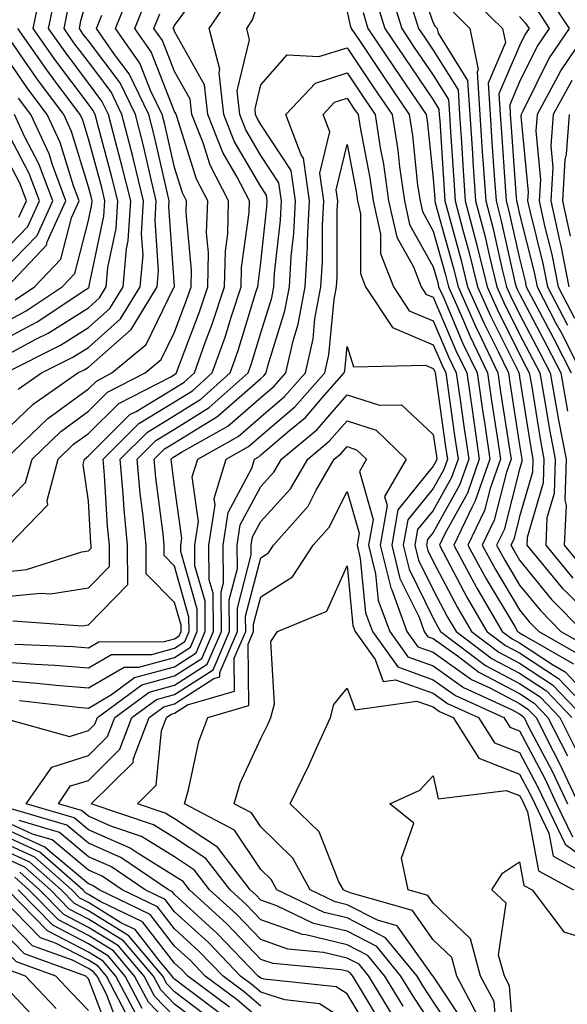
# Model space of a CAD drawing. Units: inches. Extents: x 1029203 to 1031843, y 7234538 to 7237178.
# Drawn here: x 1030210 to 1030274, y 7234639 to 7234753 of the extents above; entities that cross this region are included whole.
import ezdxf

# ---------------------------------------------------------------- set-up
doc = ezdxf.new("R2010")
doc.units = ezdxf.units.IN
doc.header["$MEASUREMENT"] = 0
doc.layers.add('Contour_10297234', color=7, linetype='Continuous', true_color=0x507de9)

msp = doc.modelspace()

# ---------------------------------------------------------------- linework, layer by layer
at = {"layer": 'Contour_10297234'}
for points in [[(1030255.61, 7234759.49, 2945), (1030258.05, 7234752.55, 2945), (1030258.26, 7234752.14, 2945), (1030258.5, 7234751.92, 2945), (1030258.62, 7234751.35, 2945), (1030262.01, 7234745.88, 2945), (1030262.27, 7234741.92, 2945), (1030262.58, 7234737.39, 2945), (1030262.64, 7234736.51, 2945), (1030262.95, 7234731.92, 2945), (1030264.01, 7234727.87, 2945), (1030264.55, 7234725.43, 2945), (1030265.41, 7234721.92, 2945), (1030266.21, 7234720.09, 2945), (1030268.05, 7234716.43, 2945), (1030269.59, 7234713.47, 2945), (1030270.39, 7234711.92, 2945), (1030270.92, 7234709.05, 2945), (1030271.51, 7234705.37, 2945), (1030272.17, 7234701.92, 2945), (1030272.05, 7234697.93, 2945), (1030271.21, 7234695.09, 2945), (1030271.08, 7234691.92, 2945), (1030274.24, 7234688.1, 2945)], [(1030208.05, 7234685.92, 2942), (1030212.52, 7234686.38, 2942), (1030213.66, 7234686.3, 2942), (1030218.05, 7234686.98, 2942), (1030220.49, 7234689.47, 2942), (1030220.49, 7234691.92, 2942), (1030220.28, 7234694.15, 2942), (1030219.91, 7234700.05, 2942), (1030219.75, 7234701.92, 2942), (1030223.91, 7234706.06, 2942), (1030228.05, 7234708.57, 2942), (1030230.12, 7234709.86, 2942), (1030232.42, 7234711.92, 2942), (1030233.89, 7234716.08, 2942), (1030234.63, 7234718.51, 2942), (1030235.76, 7234721.92, 2942), (1030235.82, 7234724.16, 2942), (1030236.7, 7234730.56, 2942), (1030236.72, 7234731.92, 2942), (1030235.3, 7234734.66, 2942), (1030233.64, 7234737.52, 2942), (1030231.9, 7234741.92, 2942), (1030231.51, 7234745.38, 2942), (1030228.05, 7234751.57, 2942), (1030227.95, 7234751.82, 2942), (1030227.87, 7234751.92, 2942), (1030228.05, 7234752.27, 2942), (1030232.15, 7234757.82, 2942)], [(1030208.05, 7234696.43, 2945), (1030210.76, 7234699.21, 2945), (1030211.51, 7234701.92, 2945), (1030214.85, 7234705.13, 2945), (1030218.05, 7234707.49, 2945), (1030220.28, 7234709.69, 2945), (1030224.63, 7234711.92, 2945), (1030226.49, 7234713.48, 2945), (1030228.05, 7234716.67, 2945), (1030229.48, 7234720.48, 2945), (1030229.96, 7234721.92, 2945), (1030230, 7234723.87, 2945), (1030229.4, 7234730.56, 2945), (1030229.44, 7234731.92, 2945), (1030228.97, 7234732.84, 2945), (1030228.05, 7234735.76, 2945), (1030226.92, 7234740.78, 2945), (1030226.62, 7234741.92, 2945), (1030225.26, 7234744.71, 2945), (1030224.01, 7234747.88, 2945), (1030221.19, 7234751.92, 2945), (1030223.17, 7234756.81, 2945)], [(1030208.05, 7234713.72, 2950), (1030211.96, 7234715.83, 2950), (1030213.4, 7234716.56, 2950), (1030218.05, 7234719.5, 2950), (1030219.34, 7234720.64, 2950), (1030220.12, 7234721.92, 2950), (1030220.3, 7234724.18, 2950), (1030221.25, 7234728.71, 2950), (1030221.45, 7234731.92, 2950), (1030220.78, 7234734.65, 2950), (1030219.09, 7234740.88, 2950), (1030218.83, 7234741.92, 2950), (1030218.58, 7234742.44, 2950), (1030218.05, 7234743.14, 2950), (1030214.28, 7234748.14, 2950), (1030211.64, 7234751.92, 2950), (1030212.56, 7234756.44, 2950)], [(1030252.89, 7234756.75, 2943), (1030254.38, 7234751.92, 2943), (1030255.84, 7234749.72, 2943), (1030258.05, 7234746.49, 2943), (1030259.81, 7234743.68, 2943), (1030259.92, 7234741.92, 2943), (1030260.06, 7234739.92, 2943), (1030260.43, 7234734.29, 2943), (1030260.59, 7234731.92, 2943), (1030261.47, 7234728.5, 2943), (1030262.15, 7234726.03, 2943), (1030263.17, 7234721.92, 2943), (1030264.67, 7234718.54, 2943), (1030267.91, 7234712.07, 2943), (1030267.97, 7234711.92, 2943), (1030267.99, 7234711.85, 2943), (1030268.05, 7234711.43, 2943), (1030269.36, 7234703.22, 2943), (1030269.59, 7234701.92, 2943), (1030269.55, 7234700.42, 2943), (1030268.05, 7234695.25, 2943), (1030267.37, 7234692.59, 2943), (1030267.05, 7234691.92, 2943), (1030267.41, 7234691.28, 2943), (1030268.05, 7234690.18, 2943), (1030271.76, 7234685.63, 2943), (1030275.41, 7234681.92, 2943)], [(1030208.05, 7234704.86, 2947), (1030211.66, 7234708.31, 2947), (1030216.84, 7234711.92, 2947), (1030217.64, 7234712.33, 2947), (1030218.05, 7234712.58, 2947), (1030223.01, 7234716.96, 2947), (1030226.04, 7234721.92, 2947), (1030226.19, 7234723.78, 2947), (1030225.78, 7234729.65, 2947), (1030225.92, 7234731.92, 2947), (1030225.24, 7234734.73, 2947), (1030224.42, 7234738.3, 2947), (1030223.5, 7234741.92, 2947), (1030221.72, 7234745.59, 2947), (1030218.05, 7234750.48, 2947), (1030217.42, 7234751.3, 2947), (1030217, 7234751.92, 2947), (1030217.17, 7234752.79, 2947), (1030218.05, 7234755.93, 2947)], [(1030208.42, 7234711.92, 2949), (1030214.83, 7234715.15, 2949), (1030218.05, 7234717.19, 2949), (1030220.55, 7234719.41, 2949), (1030222.09, 7234721.92, 2949), (1030222.46, 7234726.32, 2949), (1030222.66, 7234727.31, 2949), (1030222.95, 7234731.92, 2949), (1030221.98, 7234735.86, 2949), (1030221.19, 7234738.79, 2949), (1030220.39, 7234741.92, 2949), (1030219.61, 7234743.49, 2949), (1030218.05, 7234745.58, 2949), (1030215.34, 7234749.2, 2949), (1030213.42, 7234751.92, 2949), (1030214.22, 7234755.76, 2949)], [(1030208.81, 7234691.92, 2944), (1030213.34, 7234696.63, 2944), (1030213.26, 7234697.13, 2944), (1030214.55, 7234701.92, 2944), (1030216.33, 7234703.64, 2944), (1030218.05, 7234704.89, 2944), (1030221.59, 7234708.38, 2944), (1030227.6, 7234711.47, 2944), (1030228.05, 7234711.74, 2944), (1030228.17, 7234711.81, 2944), (1030228.28, 7234711.92, 2944), (1030228.4, 7234712.27, 2944), (1030230.94, 7234719.03, 2944), (1030231.9, 7234721.92, 2944), (1030231.98, 7234725.85, 2944), (1030231.76, 7234728.2, 2944), (1030231.88, 7234731.92, 2944), (1030230.57, 7234734.43, 2944), (1030228.3, 7234741.68, 2944), (1030228.21, 7234741.92, 2944), (1030228.19, 7234742.06, 2944), (1030228.05, 7234742.29, 2944), (1030225.32, 7234749.2, 2944), (1030223.42, 7234751.92, 2944), (1030224.75, 7234755.22, 2944)], [(1030209.28, 7234683.15, 2941), (1030217.37, 7234682.59, 2941), (1030218.05, 7234682.7, 2941), (1030222.62, 7234687.35, 2941), (1030222.6, 7234691.92, 2941), (1030222.21, 7234696.07, 2941), (1030222.09, 7234697.88, 2941), (1030221.72, 7234701.92, 2941), (1030224.91, 7234705.07, 2941), (1030228.05, 7234706.99, 2941), (1030231.1, 7234708.88, 2941), (1030234.5, 7234711.92, 2941), (1030235.41, 7234714.55, 2941), (1030237.52, 7234721.4, 2941), (1030237.7, 7234721.92, 2941), (1030237.72, 7234722.26, 2941), (1030238.05, 7234724.73, 2941), (1030238.75, 7234731.21, 2941), (1030238.79, 7234731.92, 2941), (1030238.69, 7234732.57, 2941), (1030238.05, 7234733.56, 2941), (1030234.96, 7234738.83, 2941), (1030233.75, 7234741.92, 2941), (1030233.21, 7234746.76, 2941), (1030233.3, 7234747.17, 2941), (1030232.05, 7234751.92, 2941), (1030234.48, 7234755.5, 2941)], [(1030209.5, 7234680.46, 2940), (1030216.29, 7234680.16, 2940), (1030218.05, 7234680.02, 2940), (1030219.24, 7234680.72, 2940), (1030226.88, 7234680.75, 2940), (1030228.05, 7234681.06, 2940), (1030228.58, 7234681.4, 2940), (1030228.79, 7234681.92, 2940), (1030228.79, 7234682.66, 2940), (1030228.05, 7234685.28, 2940), (1030224.73, 7234688.61, 2940), (1030224.73, 7234691.92, 2940), (1030224.36, 7234695.6, 2940), (1030224.07, 7234697.94, 2940), (1030223.71, 7234701.92, 2940), (1030225.88, 7234704.09, 2940), (1030228.05, 7234705.4, 2940), (1030232.07, 7234707.91, 2940), (1030236.57, 7234711.92, 2940), (1030236.96, 7234713.02, 2940), (1030238.05, 7234716.59, 2940), (1030239.32, 7234720.66, 2940), (1030239.55, 7234721.92, 2940), (1030239.63, 7234723.51, 2940), (1030240.32, 7234729.65, 2940), (1030240.43, 7234731.92, 2940), (1030240.12, 7234734, 2940), (1030238.05, 7234737.15, 2940), (1030236.29, 7234740.16, 2940), (1030235.61, 7234741.92, 2940), (1030235.3, 7234744.68, 2940), (1030236.74, 7234750.61, 2940), (1030236.41, 7234751.92, 2940), (1030237.07, 7234752.91, 2940), (1030238.05, 7234755.91, 2940)], [(1030251.39, 7234755.26, 2942), (1030252.42, 7234751.92, 2942), (1030254.69, 7234748.55, 2942), (1030258.05, 7234743.61, 2942), (1030258.69, 7234742.56, 2942), (1030258.73, 7234741.92, 2942), (1030258.79, 7234741.18, 2942), (1030259.32, 7234733.19, 2942), (1030259.4, 7234731.92, 2942), (1030259.87, 7234730.09, 2942), (1030261.25, 7234725.12, 2942), (1030262.03, 7234721.92, 2942), (1030263.89, 7234717.76, 2942), (1030265.57, 7234714.4, 2942), (1030266.76, 7234711.92, 2942), (1030266.92, 7234710.8, 2942), (1030268.05, 7234703.56, 2942), (1030268.26, 7234702.14, 2942), (1030268.32, 7234701.92, 2942), (1030268.3, 7234701.66, 2942), (1030268.05, 7234700.77, 2942), (1030266.25, 7234693.73, 2942), (1030265.39, 7234691.92, 2942), (1030266.33, 7234690.19, 2942), (1030268.05, 7234687.3, 2942), (1030270.47, 7234684.34, 2942), (1030272.85, 7234681.92, 2942), (1030276.16, 7234680.04, 2942)], [(1030262.01, 7234755.89, 2947), (1030266.08, 7234751.92, 2947), (1030266.41, 7234750.28, 2947), (1030264.4, 7234745.57, 2947), (1030264.63, 7234741.92, 2947), (1030264.85, 7234738.72, 2947), (1030265.12, 7234734.85, 2947), (1030265.32, 7234731.92, 2947), (1030265.88, 7234729.75, 2947), (1030267.52, 7234722.45, 2947), (1030267.64, 7234721.92, 2947), (1030267.78, 7234721.65, 2947), (1030268.05, 7234721.09, 2947), (1030271.21, 7234715.07, 2947), (1030272.82, 7234711.92, 2947), (1030273.62, 7234707.49, 2947)], [(1030271.51, 7234755.38, 2950), (1030273.79, 7234751.92, 2950), (1030271.49, 7234748.49, 2950), (1030268.44, 7234742.3, 2950), (1030268.23, 7234741.92, 2950), (1030268.21, 7234741.75, 2950), (1030269.05, 7234732.91, 2950), (1030268.99, 7234731.92, 2950), (1030269.24, 7234730.73, 2950), (1030270.76, 7234724.64, 2950), (1030271.31, 7234721.92, 2950), (1030273.62, 7234717.49, 2950)], [(1030209.92, 7234710.04, 2948), (1030212.62, 7234711.92, 2948), (1030216.23, 7234713.74, 2948), (1030218.05, 7234714.89, 2948), (1030221.78, 7234718.19, 2948), (1030224.07, 7234721.92, 2948), (1030224.38, 7234725.6, 2948), (1030224.2, 7234728.07, 2948), (1030224.44, 7234731.92, 2948), (1030223.26, 7234736.71, 2948), (1030223.19, 7234737.06, 2948), (1030221.94, 7234741.92, 2948), (1030220.67, 7234744.54, 2948), (1030218.05, 7234748.03, 2948), (1030216.37, 7234750.25, 2948), (1030215.22, 7234751.92, 2948), (1030215.69, 7234754.27, 2948)], [(1030255.57, 7234754.4, 2944), (1030256.33, 7234751.92, 2944), (1030257.01, 7234750.89, 2944), (1030258.05, 7234749.38, 2944), (1030260.92, 7234744.78, 2944), (1030261.1, 7234741.92, 2944), (1030261.31, 7234738.66, 2944), (1030261.53, 7234735.41, 2944), (1030261.76, 7234731.92, 2944), (1030263.05, 7234726.93, 2944), (1030263.07, 7234726.91, 2944), (1030264.28, 7234721.92, 2944), (1030265.45, 7234719.31, 2944), (1030268.05, 7234714.11, 2944), (1030268.79, 7234712.67, 2944), (1030269.18, 7234711.92, 2944), (1030269.44, 7234710.53, 2944), (1030270.43, 7234704.29, 2944), (1030270.88, 7234701.92, 2944), (1030270.8, 7234699.17, 2944), (1030268.95, 7234692.82, 2944), (1030268.91, 7234691.92, 2944), (1030273.05, 7234686.92, 2944), (1030273.4, 7234686.57, 2944), (1030277.99, 7234681.92, 2944)], [(1030260.14, 7234754.02, 2946), (1030262.29, 7234751.92, 2946), (1030263.26, 7234747.13, 2946), (1030263.13, 7234746.83, 2946), (1030263.44, 7234741.92, 2946), (1030263.73, 7234737.61, 2946), (1030263.85, 7234736.12, 2946), (1030264.14, 7234731.92, 2946), (1030264.94, 7234728.8, 2946), (1030266.04, 7234723.94, 2946), (1030266.53, 7234721.92, 2946), (1030267, 7234720.87, 2946), (1030268.05, 7234718.76, 2946), (1030270.41, 7234714.27, 2946), (1030271.6, 7234711.92, 2946), (1030272.39, 7234707.57, 2946), (1030272.58, 7234706.44, 2946), (1030273.44, 7234701.92, 2946), (1030273.3, 7234697.17, 2946), (1030273.44, 7234696.52, 2946), (1030273.23, 7234691.92, 2946), (1030275.41, 7234689.28, 2946)], [(1030270.12, 7234753.98, 2949), (1030271.47, 7234751.92, 2949), (1030270.1, 7234749.87, 2949), (1030268.05, 7234745.72, 2949), (1030266.92, 7234743.06, 2949), (1030266.98, 7234741.92, 2949), (1030267.05, 7234740.92, 2949), (1030267.66, 7234732.31, 2949), (1030267.68, 7234731.92, 2949), (1030267.76, 7234731.63, 2949), (1030268.05, 7234730.34, 2949), (1030269.75, 7234723.61, 2949), (1030270.08, 7234721.92, 2949), (1030272.27, 7234717.7, 2949), (1030272.82, 7234716.68, 2949), (1030275.24, 7234711.92, 2949)], [(1030208.05, 7234688.82, 2943), (1030210.86, 7234689.11, 2943), (1030217.27, 7234691.15, 2943), (1030218.05, 7234691.27, 2943), (1030218.38, 7234691.6, 2943), (1030218.38, 7234691.92, 2943), (1030218.34, 7234692.21, 2943), (1030218.05, 7234697.05, 2943), (1030217.44, 7234701.31, 2943), (1030217.6, 7234701.92, 2943), (1030217.84, 7234702.13, 2943), (1030218.05, 7234702.3, 2943), (1030222.87, 7234707.09, 2943), (1030223.58, 7234707.44, 2943), (1030228.05, 7234710.16, 2943), (1030229.14, 7234710.84, 2943), (1030230.35, 7234711.92, 2943), (1030231.6, 7234715.47, 2943), (1030232.39, 7234717.57, 2943), (1030233.83, 7234721.92, 2943), (1030233.93, 7234726.05, 2943), (1030234.2, 7234728.06, 2943), (1030234.3, 7234731.92, 2943), (1030232.17, 7234736.03, 2943), (1030231.35, 7234738.62, 2943), (1030230.04, 7234741.92, 2943), (1030229.85, 7234743.72, 2943), (1030228.05, 7234746.93, 2943), (1030226.64, 7234750.5, 2943), (1030225.65, 7234751.92, 2943), (1030226.33, 7234753.63, 2943)], [(1030208.44, 7234701.92, 2946), (1030213.34, 7234706.63, 2946), (1030218.05, 7234710.07, 2946), (1030218.97, 7234710.99, 2946), (1030220.78, 7234711.92, 2946), (1030224.73, 7234715.23, 2946), (1030227.97, 7234721.85, 2946), (1030228.03, 7234721.92, 2946), (1030228.03, 7234721.95, 2946), (1030227.37, 7234731.24, 2946), (1030227.41, 7234731.92, 2946), (1030227.21, 7234732.76, 2946), (1030225.67, 7234739.54, 2946), (1030225.06, 7234741.92, 2946), (1030222.76, 7234746.64, 2946), (1030221.06, 7234748.9, 2946), (1030218.97, 7234751.92, 2946), (1030219.59, 7234753.45, 2946)], [(1030248.05, 7234753.85, 2940), (1030248.4, 7234752.27, 2940), (1030248.52, 7234751.92, 2940), (1030249.48, 7234750.5, 2940), (1030252.35, 7234746.21, 2940), (1030255.26, 7234741.92, 2940), (1030255.63, 7234739.5, 2940), (1030256.23, 7234733.73, 2940), (1030256.51, 7234731.92, 2940), (1030256.78, 7234730.65, 2940), (1030258.05, 7234728.38, 2940), (1030259.46, 7234723.33, 2940), (1030259.81, 7234721.92, 2940), (1030261.19, 7234718.78, 2940), (1030262.31, 7234716.17, 2940), (1030264.34, 7234711.92, 2940), (1030264.81, 7234708.68, 2940), (1030265.45, 7234704.51, 2940), (1030265.84, 7234701.92, 2940), (1030264.65, 7234698.51, 2940), (1030263.99, 7234695.97, 2940), (1030262.07, 7234691.92, 2940), (1030264.16, 7234688.04, 2940), (1030267.5, 7234682.48, 2940), (1030267.82, 7234681.92, 2940), (1030267.95, 7234681.82, 2940), (1030268.05, 7234681.76, 2940), (1030268.5, 7234681.48, 2940), (1030274.3, 7234678.17, 2940)], [(1030249.91, 7234753.77, 2941), (1030250.47, 7234751.92, 2941), (1030253.52, 7234747.39, 2941), (1030255.49, 7234744.48, 2941), (1030257.23, 7234741.92, 2941), (1030257.35, 7234741.21, 2941), (1030258.05, 7234734.5, 2941), (1030258.21, 7234732.08, 2941), (1030258.23, 7234731.92, 2941), (1030258.28, 7234731.69, 2941), (1030260.35, 7234724.22, 2941), (1030260.92, 7234721.92, 2941), (1030263.11, 7234716.99, 2941), (1030263.25, 7234716.72, 2941), (1030265.55, 7234711.92, 2941), (1030265.86, 7234709.74, 2941), (1030266.9, 7234703.06, 2941), (1030267.07, 7234701.92, 2941), (1030266.55, 7234700.42, 2941), (1030265.12, 7234694.85, 2941), (1030263.73, 7234691.92, 2941), (1030265.26, 7234689.12, 2941), (1030268.05, 7234684.43, 2941), (1030269.18, 7234683.04, 2941), (1030270.28, 7234681.92, 2941), (1030275.24, 7234679.1, 2941)], [(1030268.05, 7234753.3, 2948), (1030268.71, 7234752.58, 2948), (1030269.16, 7234751.92, 2948), (1030268.71, 7234751.26, 2948), (1030268.05, 7234749.91, 2948), (1030265.65, 7234744.31, 2948), (1030265.8, 7234741.92, 2948), (1030265.94, 7234739.82, 2948), (1030266.39, 7234733.58, 2948), (1030266.51, 7234731.92, 2948), (1030266.82, 7234730.69, 2948), (1030268.05, 7234725.21, 2948), (1030268.71, 7234722.58, 2948), (1030268.83, 7234721.92, 2948), (1030269.69, 7234720.27, 2948), (1030272.01, 7234715.88, 2948), (1030274.03, 7234711.92, 2948)], [(1030208.05, 7234715.68, 2951), (1030212.09, 7234717.87, 2951), (1030217.74, 7234721.62, 2951), (1030218.05, 7234721.81, 2951), (1030218.11, 7234721.86, 2951), (1030218.15, 7234721.92, 2951), (1030218.15, 7234722.03, 2951), (1030219.85, 7234730.11, 2951), (1030219.96, 7234731.92, 2951), (1030219.59, 7234733.46, 2951), (1030218.05, 7234739.12, 2951), (1030217.41, 7234741.27, 2951), (1030217.09, 7234741.92, 2951), (1030214.28, 7234745.69, 2951), (1030213.23, 7234747.1, 2951), (1030209.85, 7234751.92, 2951)], [(1030208.05, 7234717.64, 2952), (1030210.82, 7234719.15, 2952), (1030215, 7234721.92, 2952), (1030216.49, 7234723.48, 2952), (1030218.05, 7234729.61, 2952), (1030218.46, 7234731.52, 2952), (1030218.48, 7234731.92, 2952), (1030218.4, 7234732.26, 2952), (1030218.05, 7234733.52, 2952), (1030216.1, 7234739.97, 2952), (1030215.18, 7234741.92, 2952), (1030212.13, 7234746, 2952), (1030208.11, 7234751.85, 2952)], [(1030276.12, 7234751.92, 2951), (1030272.87, 7234747.11, 2951), (1030272.5, 7234746.37, 2951), (1030270.08, 7234741.92, 2951), (1030269.94, 7234740.03, 2951), (1030270.47, 7234734.34, 2951), (1030270.34, 7234731.92, 2951), (1030270.96, 7234729.01, 2951), (1030271.8, 7234725.67, 2951), (1030272.54, 7234721.92, 2951), (1030274.42, 7234718.3, 2951)], [(1030208.05, 7234678.41, 2939), (1030211.86, 7234678.11, 2939), (1030214.14, 7234678.01, 2939), (1030218.05, 7234677.69, 2939), (1030220.73, 7234679.25, 2939), (1030225.39, 7234679.26, 2939), (1030228.05, 7234679.99, 2939), (1030229.22, 7234680.75, 2939), (1030229.73, 7234681.92, 2939), (1030229.71, 7234683.59, 2939), (1030228.05, 7234689.51, 2939), (1030226.84, 7234690.72, 2939), (1030226.84, 7234691.92, 2939), (1030226.7, 7234693.26, 2939), (1030225.88, 7234699.75, 2939), (1030225.69, 7234701.92, 2939), (1030226.88, 7234703.1, 2939), (1030228.05, 7234703.81, 2939), (1030233.05, 7234706.92, 2939), (1030233.13, 7234707, 2939), (1030238.05, 7234711.3, 2939), (1030238.38, 7234711.59, 2939), (1030238.67, 7234711.92, 2939), (1030238.87, 7234712.74, 2939), (1030240.84, 7234719.12, 2939), (1030241.37, 7234721.92, 2939), (1030241.57, 7234725.45, 2939), (1030241.86, 7234728.1, 2939), (1030242.05, 7234731.92, 2939), (1030241.57, 7234735.43, 2939), (1030238.05, 7234740.75, 2939), (1030237.62, 7234741.49, 2939), (1030237.44, 7234741.92, 2939), (1030237.37, 7234742.59, 2939), (1030238.05, 7234745.36, 2939), (1030241.1, 7234748.87, 2939), (1030244.77, 7234748.64, 2939), (1030248.05, 7234749.68, 2939), (1030251.16, 7234745.04, 2939), (1030253.28, 7234741.92, 2939), (1030253.93, 7234737.79, 2939), (1030254.12, 7234735.84, 2939), (1030254.69, 7234731.92, 2939), (1030255.3, 7234729.17, 2939), (1030258.05, 7234724.24, 2939), (1030258.56, 7234722.43, 2939), (1030258.67, 7234721.92, 2939), (1030259.18, 7234720.79, 2939), (1030261.49, 7234715.35, 2939), (1030263.13, 7234711.92, 2939), (1030263.75, 7234707.62, 2939), (1030264.01, 7234705.95, 2939), (1030264.61, 7234701.92, 2939), (1030262.89, 7234697.07, 2939), (1030262.54, 7234696.4, 2939), (1030260.41, 7234691.92, 2939), (1030263.09, 7234686.96, 2939), (1030263.23, 7234686.74, 2939), (1030266.04, 7234681.92, 2939), (1030267.19, 7234681.05, 2939), (1030268.05, 7234680.59, 2939), (1030271.88, 7234678.08, 2939), (1030273.36, 7234677.24, 2939), (1030278.05, 7234672.21, 2939)], [(1030209.55, 7234720.43, 2953), (1030211.8, 7234721.92, 2953), (1030214.85, 7234725.13, 2953), (1030216.08, 7234729.94, 2953), (1030216.96, 7234731.92, 2953), (1030216.31, 7234733.66, 2953), (1030214.79, 7234738.67, 2953), (1030213.26, 7234741.92, 2953), (1030211.04, 7234744.91, 2953), (1030208.05, 7234749.26, 2953)], [(1030208.05, 7234676.25, 2938), (1030212.05, 7234675.93, 2938), (1030214.3, 7234675.67, 2938), (1030218.05, 7234675.36, 2938), (1030222.19, 7234677.78, 2938), (1030223.91, 7234677.79, 2938), (1030228.05, 7234678.9, 2938), (1030229.89, 7234680.09, 2938), (1030230.67, 7234681.92, 2938), (1030230.65, 7234684.52, 2938), (1030228.75, 7234691.21, 2938), (1030228.75, 7234691.92, 2938), (1030228.87, 7234692.75, 2938), (1030228.05, 7234698.82, 2938), (1030227.7, 7234701.57, 2938), (1030227.66, 7234701.92, 2938), (1030227.85, 7234702.11, 2938), (1030228.05, 7234702.22, 2938), (1030228.85, 7234702.73, 2938), (1030234.22, 7234705.74, 2938), (1030238.05, 7234709.07, 2938), (1030239.59, 7234710.39, 2938), (1030240.94, 7234711.92, 2938), (1030241.8, 7234715.67, 2938), (1030242.39, 7234717.57, 2938), (1030243.19, 7234721.92, 2938), (1030243.46, 7234726.51, 2938), (1030243.46, 7234727.33, 2938), (1030243.69, 7234731.92, 2938), (1030242.99, 7234736.85, 2938), (1030242.74, 7234737.23, 2938), (1030240.96, 7234741.92, 2938), (1030244.4, 7234745.58, 2938), (1030248.05, 7234746.75, 2938), (1030249.98, 7234743.85, 2938), (1030251.31, 7234741.92, 2938), (1030251.9, 7234738.06, 2938), (1030252.27, 7234736.15, 2938), (1030252.87, 7234731.92, 2938), (1030253.81, 7234727.68, 2938), (1030255.75, 7234724.23, 2938), (1030256.64, 7234721.92, 2938), (1030257.19, 7234721.07, 2938), (1030258.05, 7234720.71, 2938), (1030260.67, 7234714.53, 2938), (1030261.92, 7234711.92, 2938), (1030262.58, 7234707.4, 2938), (1030262.7, 7234706.56, 2938), (1030263.38, 7234701.92, 2938), (1030262, 7234697.97, 2938), (1030259.38, 7234693.25, 2938), (1030258.75, 7234691.92, 2938), (1030259.57, 7234690.4, 2938), (1030261.98, 7234685.84, 2938), (1030264.24, 7234681.92, 2938), (1030266.41, 7234680.28, 2938), (1030268.05, 7234679.42, 2938), (1030272.58, 7234676.45, 2938), (1030276.88, 7234671.92, 2938)], [(1030274.1, 7234745.88, 2952), (1030271.96, 7234741.92, 2952), (1030271.66, 7234738.3, 2952), (1030271.9, 7234735.78, 2952), (1030271.68, 7234731.92, 2952), (1030272.68, 7234727.29, 2952), (1030272.84, 7234726.7, 2952), (1030273.77, 7234721.92, 2952)], [(1030208.62, 7234721.92, 2954), (1030213.19, 7234726.77, 2954), (1030213.28, 7234727.16, 2954), (1030215.43, 7234731.92, 2954), (1030213.87, 7234736.09, 2954), (1030213.5, 7234737.36, 2954), (1030211.37, 7234741.92, 2954), (1030209.94, 7234743.81, 2954)], [(1030210.04, 7234673.92, 2937), (1030216.84, 7234673.13, 2937), (1030218.05, 7234673.03, 2937), (1030220.73, 7234674.6, 2937), (1030223.4, 7234676.57, 2937), (1030228.05, 7234677.83, 2937), (1030230.53, 7234679.44, 2937), (1030231.6, 7234681.92, 2937), (1030231.59, 7234685.45, 2937), (1030230.41, 7234689.55, 2937), (1030230.39, 7234691.92, 2937), (1030230.8, 7234694.67, 2937), (1030230.1, 7234699.88, 2937), (1030230.73, 7234701.92, 2937), (1030235.41, 7234704.56, 2937), (1030238.05, 7234706.85, 2937), (1030240.78, 7234709.19, 2937), (1030243.21, 7234711.92, 2937), (1030244.1, 7234715.87, 2937), (1030244.32, 7234718.2, 2937), (1030245.02, 7234721.92, 2937), (1030245.18, 7234724.79, 2937), (1030245.18, 7234729.05, 2937), (1030245.34, 7234731.92, 2937), (1030244.87, 7234735.1, 2937), (1030246.04, 7234739.9, 2937), (1030245.26, 7234741.92, 2937), (1030246.6, 7234743.36, 2937), (1030248.05, 7234743.81, 2937), (1030248.81, 7234742.68, 2937), (1030249.32, 7234741.92, 2937), (1030249.57, 7234740.41, 2937), (1030250.69, 7234734.56, 2937), (1030251.08, 7234731.92, 2937), (1030251.92, 7234728.05, 2937), (1030251.92, 7234725.79, 2937), (1030253.42, 7234721.92, 2937), (1030255.26, 7234719.13, 2937), (1030258.05, 7234717.96, 2937), (1030259.85, 7234713.71, 2937), (1030260.71, 7234711.92, 2937), (1030261.16, 7234708.81, 2937), (1030261.62, 7234705.48, 2937), (1030262.15, 7234701.92, 2937), (1030261.08, 7234698.89, 2937), (1030258.05, 7234693.4, 2937), (1030257.39, 7234692.58, 2937), (1030257.27, 7234691.92, 2937), (1030257.42, 7234691.3, 2937), (1030258.05, 7234690.02, 2937), (1030260.84, 7234684.71, 2937), (1030262.46, 7234681.92, 2937), (1030265.65, 7234679.52, 2937), (1030268.05, 7234678.24, 2937), (1030271.88, 7234675.74, 2937), (1030275.49, 7234671.92, 2937)], [(1030208.05, 7234723.69, 2955), (1030212.09, 7234727.88, 2955), (1030213.91, 7234731.92, 2955), (1030212.31, 7234736.19, 2955), (1030210.69, 7234739.28, 2955), (1030209.46, 7234741.92, 2955)], [(1030273.81, 7234741.92, 2953), (1030273.46, 7234737.33, 2953), (1030273.3, 7234736.67, 2953), (1030273.03, 7234731.92, 2953), (1030273.93, 7234727.79, 2953)], [(1030208.05, 7234725.84, 2956), (1030211.04, 7234728.93, 2956), (1030212.39, 7234731.92, 2956), (1030211.19, 7234735.07, 2956), (1030208.05, 7234741.07, 2956)], [(1030208.09, 7234671.88, 2936), (1030215.84, 7234669.71, 2936), (1030218.05, 7234670.41, 2936), (1030218.81, 7234671.16, 2936), (1030219.1, 7234671.92, 2936), (1030224.24, 7234675.72, 2936), (1030228.05, 7234676.75, 2936), (1030231.19, 7234678.79, 2936), (1030232.54, 7234681.92, 2936), (1030232.5, 7234686.37, 2936), (1030232.07, 7234687.9, 2936), (1030232.01, 7234691.92, 2936), (1030232.74, 7234696.6, 2936), (1030232.62, 7234697.34, 2936), (1030234.03, 7234701.92, 2936), (1030236.6, 7234703.37, 2936), (1030238.05, 7234704.63, 2936), (1030241.98, 7234707.99, 2936), (1030245.45, 7234711.92, 2936), (1030245.94, 7234714.03, 2936), (1030246.57, 7234720.44, 2936), (1030246.84, 7234721.92, 2936), (1030246.9, 7234723.07, 2936), (1030246.9, 7234730.77, 2936), (1030246.96, 7234731.92, 2936), (1030246.78, 7234733.19, 2936), (1030248.05, 7234738.46, 2936), (1030249.1, 7234732.97, 2936), (1030249.26, 7234731.92, 2936), (1030249.59, 7234730.38, 2936), (1030249.59, 7234723.46, 2936), (1030250.2, 7234721.92, 2936), (1030253.32, 7234717.19, 2936), (1030258.05, 7234715.19, 2936), (1030259.03, 7234712.9, 2936), (1030259.5, 7234711.92, 2936), (1030259.73, 7234710.23, 2936), (1030260.55, 7234704.41, 2936), (1030260.92, 7234701.92, 2936), (1030260.16, 7234699.8, 2936), (1030258.05, 7234695.96, 2936), (1030256.23, 7234693.74, 2936), (1030255.92, 7234691.92, 2936), (1030256.35, 7234690.21, 2936), (1030258.05, 7234686.74, 2936), (1030259.71, 7234683.58, 2936), (1030260.69, 7234681.92, 2936), (1030264.87, 7234678.75, 2936), (1030268.05, 7234677.07, 2936), (1030271.16, 7234675.04, 2936), (1030274.1, 7234671.92, 2936)], [(1030209.98, 7234729.99, 2957), (1030210.86, 7234731.92, 2957), (1030210.1, 7234733.96, 2957), (1030208.05, 7234737.85, 2957)], [(1030252.21, 7234636.09, 2935), (1030249.73, 7234640.24, 2935), (1030248.71, 7234641.92, 2935), (1030248.4, 7234642.28, 2935), (1030248.05, 7234642.47, 2935), (1030247.33, 7234642.63, 2935), (1030239.48, 7234643.36, 2935), (1030238.05, 7234643.85, 2935), (1030234.1, 7234647.98, 2935), (1030229.77, 7234651.92, 2935), (1030229.03, 7234652.89, 2935), (1030228.05, 7234653.53, 2935), (1030223.83, 7234656.14, 2935), (1030222.89, 7234656.77, 2935), (1030218.05, 7234658.89, 2935), (1030216.41, 7234660.27, 2935), (1030210.84, 7234661.92, 2935), (1030213.79, 7234666.18, 2935), (1030218.05, 7234667.52, 2935), (1030220.26, 7234669.71, 2935), (1030221.1, 7234671.92, 2935), (1030225.1, 7234674.87, 2935), (1030228.05, 7234675.67, 2935), (1030231.84, 7234678.13, 2935), (1030233.48, 7234681.92, 2935), (1030233.44, 7234686.53, 2935), (1030233.71, 7234687.58, 2935), (1030233.66, 7234691.92, 2935), (1030234.24, 7234695.74, 2935), (1030237.01, 7234700.88, 2935), (1030237.33, 7234701.92, 2935), (1030237.8, 7234702.17, 2935), (1030238.05, 7234702.41, 2935), (1030241.41, 7234705.27, 2935), (1030243.21, 7234706.77, 2935), (1030245.16, 7234709.02, 2935), (1030247.72, 7234711.92, 2935), (1030247.78, 7234712.19, 2935), (1030248.05, 7234714.99, 2935), (1030248.79, 7234712.65, 2935), (1030257.15, 7234712.82, 2935), (1030258.05, 7234712.44, 2935), (1030258.21, 7234712.08, 2935), (1030258.28, 7234711.92, 2935), (1030258.32, 7234711.66, 2935), (1030259.48, 7234703.35, 2935), (1030259.69, 7234701.92, 2935), (1030259.26, 7234700.71, 2935), (1030258.05, 7234698.53, 2935), (1030255.08, 7234694.89, 2935), (1030254.57, 7234691.92, 2935), (1030255.26, 7234689.14, 2935), (1030258.05, 7234683.47, 2935), (1030258.58, 7234682.46, 2935), (1030258.89, 7234681.92, 2935), (1030264.1, 7234677.97, 2935), (1030268.05, 7234675.89, 2935), (1030270.45, 7234674.32, 2935), (1030272.72, 7234671.92, 2935), (1030274.51, 7234668.38, 2935)], [(1030253.4, 7234637.27, 2934), (1030250.57, 7234641.92, 2934), (1030249.44, 7234643.31, 2934), (1030248.05, 7234644.01, 2934), (1030245.3, 7234644.66, 2934), (1030241.17, 7234645.05, 2934), (1030238.05, 7234646.15, 2934), (1030235.24, 7234649.1, 2934), (1030232.11, 7234651.92, 2934), (1030230.35, 7234654.21, 2934), (1030228.05, 7234655.74, 2934), (1030224.22, 7234658.1, 2934), (1030220.65, 7234659.32, 2934), (1030218.05, 7234660.46, 2934), (1030217.25, 7234661.12, 2934), (1030214.57, 7234661.92, 2934), (1030215.98, 7234663.98, 2934), (1030218.05, 7234664.63, 2934), (1030221.7, 7234668.26, 2934), (1030223.09, 7234671.92, 2934), (1030225.94, 7234674.02, 2934), (1030228.05, 7234674.6, 2934), (1030232.5, 7234677.48, 2934), (1030234.42, 7234681.92, 2934), (1030234.38, 7234685.59, 2934), (1030235.34, 7234689.21, 2934), (1030235.3, 7234691.92, 2934), (1030235.65, 7234694.31, 2934), (1030238.05, 7234698.75, 2934), (1030239.55, 7234700.41, 2934), (1030240.45, 7234701.92, 2934), (1030244.59, 7234705.38, 2934), (1030248.05, 7234709.37, 2934), (1030251.8, 7234708.18, 2934), (1030254.36, 7234708.23, 2934), (1030258.05, 7234704.78, 2934), (1030258.4, 7234702.27, 2934), (1030258.46, 7234701.92, 2934), (1030258.34, 7234701.63, 2934), (1030258.05, 7234701.09, 2934), (1030253.93, 7234696.03, 2934), (1030253.23, 7234691.92, 2934), (1030254.18, 7234688.05, 2934), (1030256.39, 7234683.59, 2934), (1030257, 7234681.92, 2934), (1030257.42, 7234681.3, 2934), (1030258.05, 7234681.09, 2934), (1030260.98, 7234679, 2934), (1030263.34, 7234677.2, 2934), (1030268.05, 7234674.71, 2934), (1030269.75, 7234673.61, 2934), (1030271.33, 7234671.92, 2934), (1030273.6, 7234667.48, 2934)], [(1030254.57, 7234638.43, 2933), (1030252.44, 7234641.92, 2933), (1030250.45, 7234644.32, 2933), (1030248.05, 7234645.56, 2933), (1030243.26, 7234646.7, 2933), (1030242.87, 7234646.73, 2933), (1030238.05, 7234648.43, 2933), (1030236.35, 7234650.22, 2933), (1030234.48, 7234651.92, 2933), (1030231.68, 7234655.55, 2933), (1030228.05, 7234657.95, 2933), (1030225.59, 7234659.46, 2933), (1030218.38, 7234661.92, 2933), (1030223.25, 7234666.71, 2933), (1030223.28, 7234667.16, 2933), (1030225.08, 7234671.92, 2933), (1030226.8, 7234673.18, 2933), (1030228.05, 7234673.52, 2933), (1030232.6, 7234676.46, 2933), (1030233.3, 7234676.67, 2933), (1030233.3, 7234677.16, 2933), (1030235.35, 7234681.92, 2933), (1030235.34, 7234684.64, 2933), (1030236.94, 7234690.82, 2933), (1030236.94, 7234691.92, 2933), (1030237.07, 7234692.9, 2933), (1030238.05, 7234694.69, 2933), (1030241.49, 7234698.48, 2933), (1030243.5, 7234701.92, 2933), (1030245.98, 7234703.99, 2933), (1030248.05, 7234706.37, 2933), (1030251.43, 7234705.3, 2933), (1030254.92, 7234701.92, 2933), (1030252.39, 7234697.58, 2933), (1030252.68, 7234696.55, 2933), (1030251.9, 7234691.92, 2933), (1030253.11, 7234686.98, 2933), (1030253.23, 7234686.75, 2933), (1030254.98, 7234681.92, 2933), (1030256.27, 7234680.13, 2933), (1030258.05, 7234679.5, 2933), (1030262.46, 7234676.34, 2933), (1030264.61, 7234675.36, 2933), (1030268.05, 7234673.54, 2933), (1030269.03, 7234672.9, 2933), (1030269.96, 7234671.92, 2933), (1030271.94, 7234668.04, 2933), (1030272.7, 7234666.58, 2933), (1030274.89, 7234661.92, 2933)], [(1030258.05, 7234636.05, 2932), (1030255.73, 7234639.6, 2932), (1030254.3, 7234641.92, 2932), (1030251.49, 7234645.35, 2932), (1030248.05, 7234647.11, 2932), (1030244.16, 7234648.03, 2932), (1030239.91, 7234650.07, 2932), (1030238.05, 7234650.73, 2932), (1030237.46, 7234651.33, 2932), (1030236.82, 7234651.92, 2932), (1030233.01, 7234656.88, 2932), (1030228.05, 7234660.15, 2932), (1030226.96, 7234660.83, 2932), (1030223.75, 7234661.92, 2932), (1030225.92, 7234664.06, 2932), (1030226.51, 7234670.38, 2932), (1030227.09, 7234671.92, 2932), (1030227.64, 7234672.33, 2932), (1030228.05, 7234672.44, 2932), (1030229.53, 7234673.39, 2932), (1030234.98, 7234674.99, 2932), (1030234.94, 7234678.81, 2932), (1030236.29, 7234681.92, 2932), (1030236.27, 7234683.7, 2932), (1030238.05, 7234690.48, 2932), (1030238.93, 7234691.04, 2932), (1030239.5, 7234691.92, 2932), (1030243.52, 7234696.46, 2932), (1030244.46, 7234698.32, 2932), (1030246.57, 7234701.92, 2932), (1030247.37, 7234702.59, 2932), (1030248.05, 7234703.38, 2932), (1030249.16, 7234703.02, 2932), (1030250.3, 7234701.92, 2932), (1030249.48, 7234700.5, 2932), (1030251.06, 7234694.93, 2932), (1030250.55, 7234691.92, 2932), (1030251.35, 7234688.61, 2932), (1030251.66, 7234685.53, 2932), (1030252.99, 7234681.92, 2932), (1030255.1, 7234678.96, 2932), (1030258.05, 7234677.92, 2932), (1030261.55, 7234675.42, 2932), (1030267.11, 7234672.87, 2932), (1030268.05, 7234672.36, 2932), (1030268.32, 7234672.18, 2932), (1030268.58, 7234671.92, 2932), (1030269.1, 7234670.86, 2932), (1030271.84, 7234665.71, 2932), (1030273.62, 7234661.92, 2932)], [(1030260.86, 7234634.74, 2931), (1030258.05, 7234638.97, 2931), (1030256.88, 7234640.75, 2931), (1030256.17, 7234641.92, 2931), (1030252.5, 7234646.37, 2931), (1030248.05, 7234648.66, 2931), (1030245.41, 7234649.28, 2931), (1030239.89, 7234651.92, 2931), (1030239.24, 7234653.12, 2931), (1030238.05, 7234654.28, 2931), (1030234.98, 7234658.85, 2931), (1030229.18, 7234661.92, 2931), (1030229.67, 7234663.54, 2931), (1030230.84, 7234669.14, 2931), (1030231.9, 7234671.92, 2931), (1030236.66, 7234673.32, 2931), (1030236.59, 7234680.46, 2931), (1030237.21, 7234681.92, 2931), (1030237.21, 7234682.76, 2931), (1030238.05, 7234685.95, 2931), (1030241.72, 7234688.24, 2931), (1030244.1, 7234691.92, 2931), (1030245.96, 7234694.01, 2931), (1030248.05, 7234698.17, 2931), (1030249.44, 7234693.31, 2931), (1030249.2, 7234691.92, 2931), (1030249.57, 7234690.4, 2931), (1030250.2, 7234684.07, 2931), (1030250.98, 7234681.92, 2931), (1030253.93, 7234677.8, 2931), (1030258.05, 7234676.32, 2931), (1030260.63, 7234674.49, 2931), (1030266.21, 7234671.92, 2931), (1030266.94, 7234670.8, 2931), (1030268.05, 7234670.37, 2931), (1030270.98, 7234664.85, 2931), (1030272.35, 7234661.92, 2931), (1030274.2, 7234658.07, 2931)], [(1030262.03, 7234635.9, 2930), (1030258.05, 7234641.9, 2930), (1030258.03, 7234641.92, 2930), (1030257.97, 7234642, 2930), (1030253.87, 7234647.74, 2930), (1030251.57, 7234648.4, 2930), (1030248.05, 7234650.2, 2930), (1030246.66, 7234650.53, 2930), (1030243.75, 7234651.92, 2930), (1030241.76, 7234655.62, 2930), (1030238.05, 7234659.24, 2930), (1030236.98, 7234660.85, 2930), (1030234.94, 7234661.92, 2930), (1030235.65, 7234664.31, 2930), (1030238.05, 7234669.51, 2930), (1030238.85, 7234671.11, 2930), (1030239.22, 7234671.92, 2930), (1030239.65, 7234673.51, 2930), (1030239.22, 7234680.75, 2930), (1030239.98, 7234681.92, 2930), (1030245.71, 7234684.26, 2930), (1030248.05, 7234689.53, 2930), (1030248.73, 7234682.6, 2930), (1030248.99, 7234681.92, 2930), (1030251.29, 7234678.68, 2930), (1030252.23, 7234676.1, 2930), (1030253.67, 7234676.3, 2930), (1030258.05, 7234674.74, 2930), (1030259.69, 7234673.56, 2930), (1030263.28, 7234671.92, 2930), (1030265.14, 7234669, 2930), (1030268.05, 7234667.87, 2930), (1030270.1, 7234663.98, 2930), (1030271.08, 7234661.92, 2930), (1030273.34, 7234657.22, 2930), (1030278.05, 7234653.74, 2930)], [(1030263.28, 7234637.16, 2929), (1030260.78, 7234641.92, 2929), (1030260.18, 7234644.06, 2929), (1030258.05, 7234646.13, 2929), (1030255.65, 7234649.51, 2929), (1030248.4, 7234651.57, 2929), (1030248.05, 7234651.74, 2929), (1030247.91, 7234651.78, 2929), (1030247.62, 7234651.92, 2929), (1030247.11, 7234652.85, 2929), (1030244.81, 7234658.67, 2929), (1030241.45, 7234661.92, 2929), (1030243.62, 7234666.35, 2929), (1030244.5, 7234668.38, 2929), (1030246.12, 7234671.92, 2929), (1030246.53, 7234673.44, 2929), (1030248.05, 7234675.35, 2929), (1030248.97, 7234672.83, 2929), (1030256.14, 7234673.83, 2929), (1030258.05, 7234673.15, 2929), (1030258.77, 7234672.64, 2929), (1030260.34, 7234671.92, 2929), (1030263.34, 7234667.2, 2929), (1030268.05, 7234665.37, 2929), (1030269.24, 7234663.11, 2929), (1030269.81, 7234661.92, 2929), (1030271.45, 7234658.52, 2929), (1030271.96, 7234655.82, 2929), (1030276.78, 7234653.2, 2929)], [(1030265.45, 7234634.52, 2928), (1030265.1, 7234638.96, 2928), (1030263.54, 7234641.92, 2928), (1030262.35, 7234646.22, 2928), (1030258.05, 7234650.37, 2928), (1030257.41, 7234651.28, 2928), (1030255.14, 7234651.92, 2928), (1030254.36, 7234655.61, 2928), (1030255.78, 7234659.66, 2928), (1030252.99, 7234661.92, 2928), (1030256.49, 7234663.48, 2928), (1030258.05, 7234665.15, 2928), (1030258.62, 7234662.49, 2928), (1030266.49, 7234663.47, 2928), (1030268.05, 7234662.87, 2928), (1030268.38, 7234662.25, 2928), (1030268.54, 7234661.92, 2928), (1030268.99, 7234660.98, 2928), (1030270.26, 7234654.13, 2928), (1030274.3, 7234651.92, 2928)], [(1030251.02, 7234634.89, 2936), (1030248.05, 7234639.84, 2936), (1030246.78, 7234640.66, 2936), (1030238.42, 7234641.55, 2936), (1030238.05, 7234641.67, 2936), (1030237.91, 7234641.78, 2936), (1030237.74, 7234641.92, 2936), (1030232.99, 7234646.87, 2936), (1030228.05, 7234651.38, 2936), (1030227.82, 7234651.69, 2936), (1030227.33, 7234651.92, 2936), (1030221.82, 7234655.69, 2936), (1030218.05, 7234657.33, 2936), (1030215.55, 7234659.42, 2936), (1030208.44, 7234661.53, 2936)], [(1030238.05, 7234638.42, 2938), (1030236.16, 7234640.04, 2938), (1030233.66, 7234641.92, 2938), (1030230.9, 7234644.78, 2938), (1030228.05, 7234647.39, 2938), (1030226.08, 7234649.94, 2938), (1030221.98, 7234651.92, 2938), (1030219.63, 7234653.51, 2938), (1030218.05, 7234654.21, 2938), (1030213.85, 7234657.72, 2938), (1030211.57, 7234658.39, 2938), (1030208.05, 7234660.01, 2938)], [(1030238.05, 7234636.8, 2939), (1030235.3, 7234639.16, 2939), (1030231.6, 7234641.92, 2939), (1030229.87, 7234643.74, 2939), (1030228.05, 7234645.4, 2939), (1030225.2, 7234649.07, 2939), (1030219.28, 7234651.92, 2939), (1030218.56, 7234652.43, 2939), (1030218.05, 7234652.64, 2939), (1030213.62, 7234656.34, 2939), (1030213.01, 7234656.88, 2939), (1030208.05, 7234659.16, 2939)], [(1030248.05, 7234636.64, 2937), (1030244.85, 7234638.71, 2937), (1030240.82, 7234639.14, 2937), (1030238.05, 7234640.05, 2937), (1030237.03, 7234640.91, 2937), (1030235.69, 7234641.92, 2937), (1030231.96, 7234645.83, 2937), (1030228.05, 7234649.39, 2937), (1030226.94, 7234650.82, 2937), (1030224.65, 7234651.92, 2937), (1030220.73, 7234654.6, 2937), (1030218.05, 7234655.77, 2937), (1030214.71, 7234658.57, 2937), (1030210, 7234659.97, 2937)], [(1030234.42, 7234638.29, 2940), (1030229.57, 7234641.92, 2940), (1030228.83, 7234642.69, 2940), (1030228.05, 7234643.4, 2940), (1030224.32, 7234648.2, 2940), (1030219.4, 7234650.57, 2940), (1030218.05, 7234651.4, 2940), (1030217.72, 7234651.58, 2940), (1030217.39, 7234651.92, 2940), (1030212.42, 7234656.3, 2940), (1030208.05, 7234658.3, 2940)], [(1030233.54, 7234637.41, 2941), (1030229.63, 7234640.35, 2941), (1030228.05, 7234641.55, 2941), (1030227.87, 7234641.73, 2941), (1030227.78, 7234641.92, 2941), (1030226.25, 7234643.71, 2941), (1030223.46, 7234647.32, 2941), (1030221.9, 7234648.07, 2941), (1030218.05, 7234650.45, 2941), (1030217.07, 7234650.95, 2941), (1030216.14, 7234651.92, 2941), (1030211.84, 7234655.72, 2941), (1030208.05, 7234657.45, 2941)], [(1030232.68, 7234636.56, 2942), (1030228.05, 7234640.09, 2942), (1030227.15, 7234641.02, 2942), (1030226.68, 7234641.92, 2942), (1030222.74, 7234646.6, 2942), (1030218.05, 7234649.49, 2942), (1030216.45, 7234650.33, 2942), (1030214.89, 7234651.92, 2942), (1030211.25, 7234655.13, 2942), (1030208.05, 7234656.6, 2942)], [(1030231.86, 7234635.74, 2943), (1030228.05, 7234638.65, 2943), (1030226.43, 7234640.31, 2943), (1030225.59, 7234641.92, 2943), (1030222.13, 7234646.01, 2943), (1030218.05, 7234648.53, 2943), (1030215.82, 7234649.69, 2943), (1030213.64, 7234651.92, 2943), (1030210.67, 7234654.55, 2943), (1030208.05, 7234655.74, 2943)], [(1030274.59, 7234618.46, 2927), (1030273.52, 7234621.92, 2927), (1030272.48, 7234626.35, 2927), (1030268.05, 7234631.12, 2927), (1030267.8, 7234631.67, 2927), (1030267.7, 7234631.92, 2927), (1030267.56, 7234632.4, 2927), (1030266.9, 7234640.77, 2927), (1030266.29, 7234641.92, 2927), (1030265.61, 7234644.36, 2927), (1030266.51, 7234650.38, 2927), (1030264.85, 7234651.92, 2927), (1030266.08, 7234653.88, 2927), (1030268.05, 7234655.17, 2927), (1030268.56, 7234652.43, 2927), (1030269.5, 7234651.92, 2927), (1030273.17, 7234647.04, 2927), (1030278.05, 7234645.55, 2927)], [(1030228.05, 7234637.19, 2944), (1030225.73, 7234639.59, 2944), (1030224.5, 7234641.92, 2944), (1030221.55, 7234645.42, 2944), (1030218.05, 7234647.57, 2944), (1030215.2, 7234649.07, 2944), (1030212.39, 7234651.92, 2944), (1030210.08, 7234653.96, 2944)], [(1030228.05, 7234635.75, 2945), (1030225, 7234638.87, 2945), (1030223.4, 7234641.92, 2945), (1030220.96, 7234644.83, 2945), (1030218.05, 7234646.63, 2945), (1030214.57, 7234648.43, 2945), (1030211.14, 7234651.92, 2945), (1030209.5, 7234653.38, 2945)], [(1030223.58, 7234637.44, 2947), (1030221.23, 7234641.92, 2947), (1030219.77, 7234643.65, 2947), (1030218.05, 7234644.71, 2947), (1030213.3, 7234647.17, 2947), (1030208.66, 7234651.92, 2947)], [(1030224.28, 7234638.16, 2946), (1030222.33, 7234641.92, 2946), (1030220.37, 7234644.23, 2946), (1030218.05, 7234645.67, 2946), (1030213.93, 7234647.81, 2946), (1030209.91, 7234651.92, 2946)], [(1030222.42, 7234637.55, 2948), (1030220.14, 7234641.92, 2948), (1030219.18, 7234643.05, 2948), (1030218.05, 7234643.76, 2948), (1030214.22, 7234645.74, 2948), (1030212.5, 7234646.37, 2948), (1030208.05, 7234650.94, 2948)], [(1030221.74, 7234635.62, 2949), (1030220.14, 7234639.83, 2949), (1030219.05, 7234641.92, 2949), (1030218.6, 7234642.46, 2949), (1030218.05, 7234642.8, 2949), (1030216.21, 7234643.75, 2949), (1030211.57, 7234645.44, 2949), (1030208.05, 7234649.06, 2949)], [(1030220.73, 7234634.6, 2950), (1030218.05, 7234641.61, 2950), (1030217.89, 7234641.76, 2950), (1030217.76, 7234641.92, 2950), (1030210.65, 7234644.51, 2950), (1030208.05, 7234647.16, 2950), (1030203.46, 7234646.52, 2950), (1030201.6, 7234645.46, 2950), (1030198.05, 7234644.37, 2950), (1030196.84, 7234643.13, 2950), (1030194.73, 7234641.92, 2950), (1030190.1, 7234639.87, 2950), (1030188.05, 7234638.44, 2950)], [(1030218.05, 7234637.91, 2951), (1030216.1, 7234639.97, 2951), (1030214.26, 7234641.92, 2951), (1030209.71, 7234643.58, 2951), (1030208.05, 7234645.28, 2951), (1030205.1, 7234644.86, 2951), (1030199.91, 7234641.92, 2951), (1030198.75, 7234641.22, 2951), (1030198.05, 7234641.03, 2951), (1030196.21, 7234640.08, 2951), (1030191.84, 7234638.13, 2951)], [(1030214.3, 7234638.16, 2952), (1030210.76, 7234641.92, 2952), (1030208.77, 7234642.64, 2952), (1030208.05, 7234643.39, 2952), (1030206.76, 7234643.21, 2952), (1030204.48, 7234641.92, 2952), (1030200.47, 7234639.5, 2952), (1030198.05, 7234638.84, 2952), (1030193.48, 7234636.49, 2952)], [(1030212.48, 7234636.35, 2953), (1030208.05, 7234641.09, 2953), (1030206.53, 7234640.39, 2953), (1030202.19, 7234637.78, 2953)]]:
    msp.add_polyline3d(points, dxfattribs=at)

doc.saveas('drawing.dxf')
